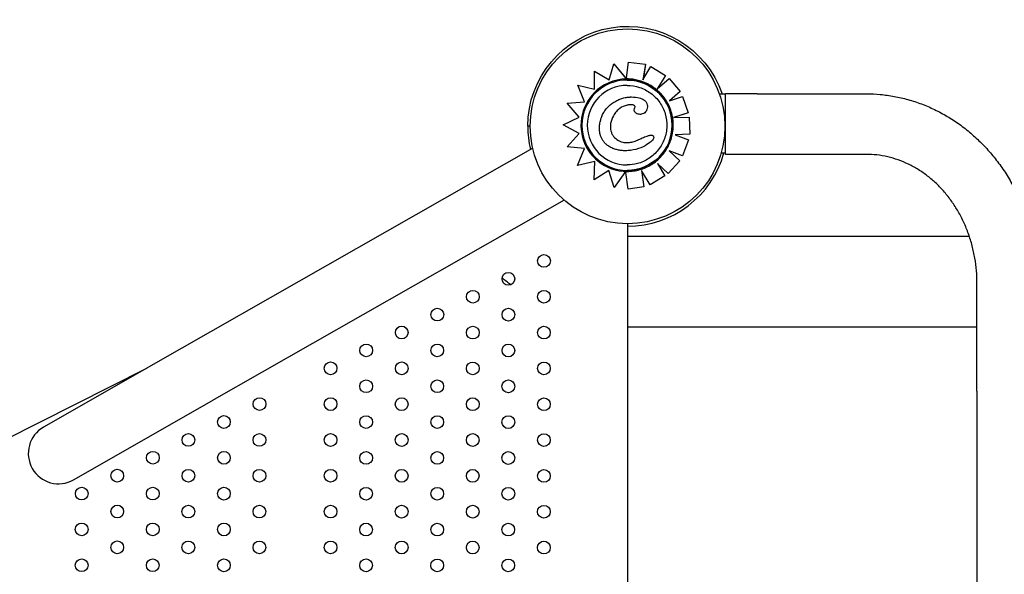
# Model space of a CAD drawing. Units: millimetres. Extents: x 56289 to 56296.5, y 33230.55 to 33235.42.
# Drawn here: x 56292.12 to 56292.74, y 33232.7 to 33233.05 of the extents above; entities that cross this region are included whole.
import ezdxf

# ---------------------------------------------------------------- set-up
doc = ezdxf.new("R2010")
doc.units = ezdxf.units.MM

msp = doc.modelspace()

# ---------------------------------------------------------------- linework, layer by layer
for p, q in [((56292.48889, 33233.01465), (56292.49192, 33233.02485)), ((56292.49192, 33233.02485), (56292.49961, 33233.01526)), ((56292.49192, 33233.02485), (56292.49192, 33233.02485)), ((56292.49192, 33233.02485), (56292.49909, 33233.0159)), ((56292.49969, 33233.01592), (56292.50093, 33233.02587)), ((56292.50093, 33233.02587), (56292.51163, 33233.02454)), ((56292.50093, 33233.02587), (56292.50093, 33233.02587)), ((56292.50093, 33233.02587), (56292.51163, 33233.02454)), ((56292.51163, 33233.02454), (56292.51013, 33233.01465)), ((56292.51013, 33233.01465), (56292.515, 33233.02302)), ((56292.51163, 33233.02454), (56292.51014, 33233.01466)), ((56292.51163, 33233.02454), (56292.51163, 33233.02454)), ((56292.515, 33233.02302), (56292.52418, 33233.01737)), ((56292.515, 33233.02302), (56292.515, 33233.02302)), ((56292.515, 33233.02302), (56292.52418, 33233.01737)), ((56292.47959, 33233.02018), (56292.48889, 33233.01465)), ((56292.47959, 33233.02018), (56292.47959, 33233.02018)), ((56292.47959, 33233.02018), (56292.48889, 33233.01465)), ((56292.47966, 33233.00892), (56292.47959, 33233.02018)), ((56292.49961, 33233.01525), (56292.49961, 33233.01525)), ((56292.52418, 33233.01737), (56292.51909, 33233.00911)), ((56292.52418, 33233.01737), (56292.51909, 33233.00911)), ((56292.51909, 33233.00911), (56292.52649, 33233.01554)), ((56292.52418, 33233.01737), (56292.52418, 33233.01737)), ((56292.52649, 33233.01554), (56292.53357, 33233.0074)), ((56292.52649, 33233.01554), (56292.52649, 33233.01554)), ((56292.52649, 33233.01554), (56292.53356, 33233.0074)), ((56292.46923, 33233.0113), (56292.47966, 33233.00892)), ((56292.46923, 33233.0113), (56292.46923, 33233.0113)), ((56292.46923, 33233.0113), (56292.47966, 33233.00892)), ((56292.47332, 33233.00088), (56292.46923, 33233.0113)), ((56292.50015, 33233.01459), (56292.50015, 33233.01459)), ((56292.50285, 33233.00394), (56292.50285, 33233.00394)), ((56292.53357, 33233.0074), (56292.52681, 33233.00153)), ((56292.53356, 33233.0074), (56292.52681, 33233.00153)), ((56292.52681, 33233.00153), (56292.53502, 33233.0043)), ((56292.53357, 33233.0074), (56292.53356, 33233.0074)), ((56292.53502, 33233.0043), (56292.53847, 33232.99408)), ((56292.53502, 33233.0043), (56292.53502, 33233.0043)), ((56292.53502, 33233.0043), (56292.53847, 33232.99408)), ((56292.55812, 33233.00593), (56292.56194, 33233.00593)), ((56292.56194, 33232.96893), (56292.56194, 33233.00593)), ((56292.58194, 33233.00593), (56292.56194, 33233.00593)), ((56292.46241, 33233.00007), (56292.47332, 33233.00088)), ((56292.47, 33232.99129), (56292.46241, 33233.00007)), ((56292.4599, 33232.98638), (56292.47, 33232.99129)), ((56292.50831, 33232.99303), (56292.5083, 33232.99303)), ((56292.53847, 33232.99408), (56292.52932, 33232.991)), ((56292.53847, 33232.99408), (56292.52944, 33232.99104)), ((56292.52944, 33232.991), (56292.53914, 33232.99129)), ((56292.53847, 33232.99408), (56292.53847, 33232.99408)), ((56292.53914, 33232.99129), (56292.53946, 33232.98051)), ((56292.53914, 33232.99129), (56292.53914, 33232.99129)), ((56292.53914, 33232.99129), (56292.53946, 33232.98051)), ((56292.43932, 33232.98555), (56292.43775, 33232.98555)), ((56292.43932, 33232.98555), (56292.43775, 33232.98555)), ((56292.47002, 33232.98109), (56292.4599, 33232.98638)), ((56292.46249, 33232.97258), (56292.47002, 33232.98109)), ((56292.51527, 33232.98002), (56292.51527, 33232.98002)), ((56292.53946, 33232.98051), (56292.53032, 33232.98024)), ((56292.53946, 33232.98051), (56292.53032, 33232.98024)), ((56292.53032, 33232.98024), (56292.53874, 33232.97714)), ((56292.53032, 33232.98024), (56292.53032, 33232.98024)), ((56292.53032, 33232.98024), (56292.53874, 33232.97714)), ((56292.53946, 33232.98051), (56292.53946, 33232.98051)), ((56292.44089, 33232.97179), (56292.22056, 33232.84624)), ((56292.47335, 33232.97154), (56292.46249, 33232.97258)), ((56292.46902, 33232.96093), (56292.47335, 33232.97154)), ((56292.53874, 33232.97714), (56292.53502, 33232.96702)), ((56292.53874, 33232.97714), (56292.53502, 33232.96702)), ((56292.53874, 33232.97714), (56292.53874, 33232.97714)), ((56292.49922, 33232.9702), (56292.49922, 33232.9702)), ((56292.52647, 33232.97016), (56292.53331, 33232.96393)), ((56292.53502, 33232.96702), (56292.52647, 33232.97016)), ((56292.52648, 33232.97016), (56292.53331, 33232.96393)), ((56292.53502, 33232.96702), (56292.53502, 33232.96702)), ((56292.55932, 33232.96893), (56292.56194, 33232.96893)), ((56292.56194, 33232.96793), (56292.56194, 33232.96893)), ((56292.58194, 33232.96793), (56292.56194, 33232.96793)), ((56292.47993, 33232.96343), (56292.46902, 33232.96093)), ((56292.47993, 33232.96343), (56292.46902, 33232.96093)), ((56292.46902, 33232.96093), (56292.46902, 33232.96093)), ((56292.47942, 33232.95203), (56292.47993, 33232.96343)), ((56292.51921, 33232.96219), (56292.52394, 33232.95437)), ((56292.51921, 33232.96219), (56292.52393, 33232.95437)), ((56292.52605, 33232.95596), (56292.51921, 33232.96219)), ((56292.53331, 33232.96393), (56292.52605, 33232.95596)), ((56292.53331, 33232.96393), (56292.52605, 33232.95596)), ((56292.53331, 33232.96393), (56292.53331, 33232.96393)), ((56292.48876, 33232.95787), (56292.47942, 33232.95203)), ((56292.48876, 33232.95787), (56292.47942, 33232.95203)), ((56292.49198, 33232.94714), (56292.48876, 33232.95787)), ((56292.4992, 33232.95723), (56292.49198, 33232.94714)), ((56292.49874, 33232.95659), (56292.49198, 33232.94714)), ((56292.49921, 33232.95723), (56292.4992, 33232.95723)), ((56292.4992, 33232.95723), (56292.4992, 33232.95723)), ((56292.50084, 33232.94615), (56292.4993, 33232.95657)), ((56292.50015, 33232.95788), (56292.50015, 33232.95788)), ((56292.50927, 33232.9578), (56292.51076, 33232.9476)), ((56292.50927, 33232.9578), (56292.51076, 33232.9476)), ((56292.5147, 33232.94879), (56292.50927, 33232.9578)), ((56292.52394, 33232.95437), (56292.5147, 33232.94879)), ((56292.52393, 33232.95437), (56292.5147, 33232.94879)), ((56292.52394, 33232.95437), (56292.52393, 33232.95437)), ((56292.52605, 33232.95596), (56292.52605, 33232.95596)), ((56292.47942, 33232.95203), (56292.47942, 33232.95203)), ((56292.49198, 33232.94714), (56292.49198, 33232.94714)), ((56292.51076, 33232.9476), (56292.50084, 33232.94615)), ((56292.51076, 33232.9476), (56292.50084, 33232.94615)), ((56292.51076, 33232.9476), (56292.51076, 33232.9476)), ((56292.5147, 33232.94879), (56292.5147, 33232.94879)), ((56292.50084, 33232.94615), (56292.50084, 33232.94615)), ((56292.46061, 33232.93918), (56292.23942, 33232.81314)), ((56292.50047, 33232.9244), (56292.50047, 33231.93221)), ((56292.71992, 33232.81933), (56292.71992, 33232.88693)), ((56292.22056, 33232.84624), (56292.13368, 33232.79673)), ((56292.1093, 33232.78878), (56292.19817, 33232.83349)), ((56292.71992, 33232.81933), (56292.71992, 33232.03984)), ((56292.15254, 33232.76363), (56292.23942, 33232.81314))]:
    msp.add_line(p, q)
for points in [[(56292.50043, 33232.91651), (56292.71509, 33232.91651)], [(56292.50043, 33232.85972), (56292.71992, 33232.85972)]]:
    msp.add_lwpolyline(points)
for centre, radius in [((56292.50047, 33232.98555), 0.06115), ((56292.44794, 33232.90103), 0.004), ((56292.4256, 33232.88979), 0.004), ((56292.40327, 33232.87856), 0.004), ((56292.44793, 33232.87854), 0.004), ((56292.38094, 33232.86732), 0.004), ((56292.42559, 33232.8673), 0.004), ((56292.3586, 33232.85609), 0.004), ((56292.40326, 33232.85607), 0.004), ((56292.44792, 33232.85605), 0.004), ((56292.33627, 33232.84485), 0.004), ((56292.38093, 33232.84483), 0.004), ((56292.42558, 33232.84481), 0.004), ((56292.31394, 33232.83362), 0.004), ((56292.35859, 33232.8336), 0.004), ((56292.40325, 33232.83358), 0.004), ((56292.44791, 33232.83356), 0.004), ((56292.33626, 33232.82236), 0.004), ((56292.38092, 33232.82234), 0.004), ((56292.42557, 33232.82232), 0.004), ((56292.26927, 33232.81115), 0.004), ((56292.31393, 33232.81113), 0.004), ((56292.35858, 33232.81111), 0.004), ((56292.40324, 33232.81109), 0.004), ((56292.4479, 33232.81107), 0.004), ((56292.24694, 33232.79992), 0.004), ((56292.33625, 33232.79987), 0.004), ((56292.38091, 33232.79985), 0.004), ((56292.42556, 33232.79983), 0.004), ((56292.2246, 33232.78868), 0.004), ((56292.26926, 33232.78866), 0.004), ((56292.31392, 33232.78864), 0.004), ((56292.35857, 33232.78862), 0.004), ((56292.40323, 33232.7886), 0.004), ((56292.44789, 33232.78858), 0.004), ((56292.20227, 33232.77745), 0.004), ((56292.24693, 33232.77743), 0.004), ((56292.33624, 33232.77739), 0.004), ((56292.3809, 33232.77737), 0.004), ((56292.42555, 33232.77734), 0.004), ((56292.17994, 33232.76621), 0.004), ((56292.22459, 33232.76619), 0.004), ((56292.26925, 33232.76617), 0.004), ((56292.31391, 33232.76615), 0.004), ((56292.35856, 33232.76613), 0.004), ((56292.40322, 33232.76611), 0.004), ((56292.44788, 33232.76609), 0.004), ((56292.1576, 33232.75498), 0.004), ((56292.20226, 33232.75496), 0.004), ((56292.24692, 33232.75494), 0.004), ((56292.33623, 33232.7549), 0.004), ((56292.38089, 33232.75488), 0.004), ((56292.42554, 33232.75486), 0.004), ((56292.17993, 33232.74372), 0.004), ((56292.22458, 33232.7437), 0.004), ((56292.26924, 33232.74368), 0.004), ((56292.3139, 33232.74366), 0.004), ((56292.35855, 33232.74364), 0.004), ((56292.40321, 33232.74362), 0.004), ((56292.44787, 33232.7436), 0.004), ((56292.15759, 33232.73249), 0.004), ((56292.20225, 33232.73247), 0.004), ((56292.24691, 33232.73245), 0.004), ((56292.33622, 33232.73241), 0.004), ((56292.38088, 33232.73239), 0.004), ((56292.42553, 33232.73237), 0.004), ((56292.17992, 33232.72123), 0.004), ((56292.22457, 33232.72121), 0.004), ((56292.26923, 33232.72119), 0.004), ((56292.31389, 33232.72117), 0.004), ((56292.35854, 33232.72115), 0.004), ((56292.4032, 33232.72113), 0.004), ((56292.44786, 33232.72111), 0.004), ((56292.15758, 33232.71), 0.004), ((56292.20224, 33232.70998), 0.004), ((56292.2469, 33232.70996), 0.004), ((56292.33621, 33232.70992), 0.004), ((56292.38087, 33232.7099), 0.004), ((56292.42552, 33232.70988), 0.004)]:
    msp.add_circle(centre, radius)
at = {"extrusion": (-5.68008e-27, -2.31515e-16, -1)}
for radius, start, end in [(0.06272, 0, 161.03342), (0.09371, 190.83587, 190.93163)]:
    msp.add_arc((-56292.50047, 33232.98555), radius, start, end, dxfattribs=at)
for centre, radius, start, end in [((56292.50047, 33232.98555), 0.06272, 180, 193.43039), ((56292.50047, 33232.98555), 0.06272, 270, 344.63626), ((56292.14311, 33232.78018), 0.01905, 119.67569, 299.67569)]:
    msp.add_arc(centre, radius, start, end)
at = {"extrusion": (-5.68009e-27, -2.31515e-16, -1)}
msp.add_arc((-56292.50047, 33232.98555), 0.12366, 306.43076, 309.60589, dxfattribs=at)
for centre, major_axis, start_param, end_param in [((56292.50017, 33232.98621), (-0.02905, 0), -1.551462, -0.770127), ((56292.50011, 33232.98605), (0.02921, 0), 1.570826, 1.587915), ((56292.50015, 33232.98623), (0.02498, 0), 1.570803, 3.141593), ((56292.50013, 33232.98624), (-0.029, 0), -0.770244, 0.145348), ((56292.50015, 33232.98623), (0.02498, 0), -3.141593, -1.570803), ((56292.50015, 33232.98623), (-0.02901, 0), 0.144871, 1.48373), ((56292.50005, 33232.98457), (-0.02735, 0), 1.481907, 1.539902), ((56292.50027, 33232.9859), (0.02869, 0), -1.607782, -1.570826)]:
    msp.add_ellipse(centre, major_axis=major_axis, ratio=1, start_param=start_param, end_param=end_param)
at = {"extrusion": (-5.6801e-27, -2.31515e-16, -1)}
msp.add_ellipse((56292.50015, 33232.98623), major_axis=(0, -0.02835), ratio=1, start_param=-1.570796, end_param=4.712389, dxfattribs=at)
at = {"extrusion": (-5.68008e-27, -2.31515e-16, -1)}
msp.add_ellipse((56292.50015, 33232.98623), major_axis=(0.02835, 0), ratio=1, start_param=-1.570796, end_param=1.570796, dxfattribs=at)
for points, knots in [([(56292.49961, 33233.01525), (56292.49961, 33233.01525), (56292.4996, 33233.01526), (56292.49959, 33233.01527), (56292.49958, 33233.01528), (56292.49956, 33233.01531), (56292.49955, 33233.01533), (56292.49951, 33233.01537), (56292.49949, 33233.0154), (56292.49945, 33233.01545), (56292.49942, 33233.01549), (56292.49936, 33233.01556), (56292.49933, 33233.0156), (56292.49927, 33233.01567), (56292.49923, 33233.01572), (56292.49916, 33233.01581), (56292.49912, 33233.01586), (56292.49909, 33233.0159)], [3.336094, 3.336094, 3.336094, 3.336094, 3.507869, 3.507869, 3.679643, 3.679643, 3.873807, 3.873807, 4.06797, 4.06797, 4.291047, 4.291047, 4.514124, 4.514124, 4.761736, 4.761736, 5.009348, 5.009348, 5.009348, 5.009348]), ([(56292.49969, 33233.01592), (56292.49968, 33233.01587), (56292.49968, 33233.01583), (56292.49967, 33233.01574), (56292.49966, 33233.0157), (56292.49965, 33233.01562), (56292.49965, 33233.01558), (56292.49964, 33233.01551), (56292.49963, 33233.01548), (56292.49963, 33233.01542), (56292.49962, 33233.01539), (56292.49962, 33233.01534), (56292.49961, 33233.01532), (56292.49961, 33233.01529), (56292.49961, 33233.01528), (56292.49961, 33233.01526), (56292.49961, 33233.01525), (56292.49961, 33233.01525)], [1.48793, 1.48793, 1.48793, 1.48793, 1.675412, 1.675412, 1.862893, 1.862893, 2.049491, 2.049491, 2.23609, 2.23609, 2.421571, 2.421571, 2.607053, 2.607053, 2.791592, 2.791592, 2.976131, 2.976131, 2.976131, 2.976131]), ([(56292.5089, 33233.0139), (56292.50833, 33233.01408), (56292.50776, 33233.01425), (56292.5066, 33233.01453), (56292.50602, 33233.01466), (56292.50485, 33233.01488), (56292.50426, 33233.01497), (56292.50308, 33233.01511), (56292.50249, 33233.01517), (56292.5013, 33233.01524), (56292.5007, 33233.01526), (56292.50011, 33233.01526)], [5.9775063, 5.9775063, 5.9775063, 5.9775063, 6.0386421, 6.0386421, 6.0997779, 6.0997779, 6.1609137, 6.1609137, 6.2220495, 6.2220495, 6.2831853, 6.2831853, 6.2831853, 6.2831853]), ([(56292.50015, 33233.01121), (56292.50281, 33233.01121), (56292.50548, 33233.01078), (56292.51053, 33233.0091), (56292.51293, 33233.00786), (56292.5172, 33233.00468), (56292.51908, 33233.00274), (56292.52214, 33232.99838), (56292.52331, 33232.99595), (56292.52484, 33232.99084), (56292.52519, 33232.98817), (56292.52504, 33232.98284), (56292.52453, 33232.98019), (56292.52271, 33232.97518), (56292.52139, 33232.97283), (56292.51809, 33232.96865), (56292.5161, 33232.96683), (56292.51164, 33232.9639), (56292.50918, 33232.9628), (56292.5045, 33232.96154), (56292.50233, 33232.96126), (56292.50015, 33232.96126)], [0, 0, 0, 0, 0.32, 0.32, 0.64, 0.64, 0.96, 0.96, 1.28, 1.28, 1.6, 1.6, 1.92, 1.92, 2.24, 2.24, 2.56, 2.56, 2.88, 2.88, 3.141593, 3.141593, 3.141593, 3.141593]), ([(56292.5188, 33233.00847), (56292.51822, 33233.00895), (56292.51762, 33233.00942), (56292.51639, 33233.0103), (56292.51575, 33233.01072), (56292.51445, 33233.0115), (56292.51379, 33233.01186), (56292.51243, 33233.01254), (56292.51174, 33233.01285), (56292.51033, 33233.01342), (56292.50962, 33233.01368), (56292.5089, 33233.0139)], [5.5846615, 5.5846615, 5.5846615, 5.5846615, 5.6632106, 5.6632106, 5.7417596, 5.7417596, 5.8203087, 5.8203087, 5.8988577, 5.8988577, 5.9774068, 5.9774068, 5.9774068, 5.9774068]), ([(56292.48285, 33232.9855), (56292.48292, 33232.98642), (56292.48305, 33232.98735), (56292.48342, 33232.98919), (56292.48367, 33232.9901), (56292.48429, 33232.99187), (56292.48467, 33232.99273), (56292.48555, 33232.99438), (56292.48606, 33232.99517), (56292.4872, 33232.99668), (56292.48783, 33232.99738), (56292.48917, 33232.99869), (56292.48988, 33232.99929), (56292.49139, 33233.00039), (56292.49218, 33233.0009), (56292.49382, 33233.00179), (56292.49466, 33233.00219), (56292.49639, 33233.00288), (56292.49728, 33233.00317), (56292.49864, 33233.00352), (56292.4991, 33233.00363), (56292.50002, 33233.00379), (56292.50049, 33233.00385), (56292.50097, 33233.00388)], [0, 0, 0, 0, 4.096072, 4.096072, 8.192144, 8.192144, 12.288216, 12.288216, 16.384288, 16.384288, 20.48036, 20.48036, 24.576432, 24.576432, 28.672504, 28.672504, 32.768576, 32.768576, 36.864648, 36.864648, 38.912685, 38.912685, 40.960721, 40.960721, 40.960721, 40.960721]), ([(56292.50097, 33233.00388), (56292.5011, 33233.00389), (56292.50122, 33233.0039), (56292.50147, 33233.00391), (56292.50159, 33233.00392), (56292.50184, 33233.00392), (56292.50197, 33233.00393), (56292.50222, 33233.00394), (56292.50234, 33233.00394), (56292.50259, 33233.00394), (56292.50272, 33233.00394), (56292.50285, 33233.00394)], [0, 0, 0, 0, 0.55315, 0.55315, 1.106301, 1.106301, 1.659451, 1.659451, 2.212601, 2.212601, 2.765751, 2.765751, 2.765751, 2.765751]), ([(56292.50285, 33233.00394), (56292.50469, 33233.00394), (56292.50638, 33233.00376), (56292.50885, 33233.00311), (56292.50988, 33233.00271), (56292.51131, 33233.00173), (56292.5118, 33233.00126), (56292.51249, 33233.0002), (56292.51271, 33232.99966), (56292.5129, 33232.99863), (56292.51291, 33232.99817), (56292.51283, 33232.99718), (56292.51273, 33232.99666), (56292.51257, 33232.99616)], [1.917342, 1.917342, 1.917342, 1.917342, 7.715929, 7.715929, 11.795985, 11.795985, 14.418091, 14.418091, 16.712523, 16.712523, 18.493024, 18.493024, 20.534779, 20.534779, 20.534779, 20.534779]), ([(56292.52521, 33233.00087), (56292.52487, 33233.00145), (56292.52451, 33233.00201), (56292.52376, 33233.00311), (56292.52337, 33233.00365), (56292.52255, 33233.00469), (56292.52212, 33233.0052), (56292.52122, 33233.00619), (56292.52076, 33233.00667), (56292.51981, 33233.00759), (56292.51931, 33233.00804), (56292.5188, 33233.00847)], [5.2436175, 5.2436175, 5.2436175, 5.2436175, 5.3114148, 5.3114148, 5.3792121, 5.3792121, 5.4470094, 5.4470094, 5.5148068, 5.5148068, 5.5826041, 5.5826041, 5.5826041, 5.5826041]), ([(56292.58194, 33233.00593), (56292.58528, 33233.00593), (56292.58861, 33233.00593), (56292.59565, 33233.00593), (56292.59935, 33233.00593), (56292.60672, 33233.00593), (56292.61039, 33233.00593), (56292.61766, 33233.00593), (56292.62128, 33233.00593), (56292.62843, 33233.00593), (56292.63198, 33233.00593), (56292.63897, 33233.00593), (56292.64242, 33233.00593), (56292.64733, 33233.00593), (56292.64884, 33233.00593), (56292.65033, 33233.00593)], [0, 0, 0, 0, 10.00521, 10.00521, 21.143431, 21.143431, 32.280725, 32.280725, 43.418019, 43.418019, 54.555313, 54.555313, 65.692608, 65.692608, 70.651073, 70.651073, 70.651073, 70.651073]), ([(56292.65049, 33233.00593), (56292.65338, 33233.00592), (56292.65628, 33233.00579), (56292.66209, 33233.00526), (56292.66502, 33233.00486), (56292.67083, 33233.00379), (56292.67372, 33233.00313), (56292.67942, 33233.00154), (56292.68225, 33233.00062), (56292.68782, 33232.99852), (56292.69057, 33232.99735), (56292.69597, 33232.99475), (56292.69863, 33232.99333), (56292.70382, 33232.99025), (56292.70636, 33232.98859), (56292.71131, 33232.98505), (56292.71372, 33232.98316), (56292.71839, 33232.97918), (56292.72065, 33232.97709), (56292.72501, 33232.97269), (56292.72711, 33232.97039), (56292.73113, 33232.96561), (56292.73305, 33232.96313), (56292.7367, 33232.958), (56292.73843, 33232.95535), (56292.74169, 33232.9499), (56292.74322, 33232.9471), (56292.74607, 33232.94137), (56292.74738, 33232.93844), (56292.74979, 33232.93247), (56292.75088, 33232.92943), (56292.75284, 33232.92326), (56292.7537, 33232.92013), (56292.75519, 33232.9138), (56292.75582, 33232.9106), (56292.75683, 33232.90416), (56292.75722, 33232.90091), (56292.75778, 33232.89409), (56292.75792, 33232.89051), (56292.75792, 33232.88693)], [0.17843, 0.17843, 0.17843, 0.17843, 9.590581, 9.590581, 19.176477, 19.176477, 28.767798, 28.767798, 38.369569, 38.369569, 47.98612, 47.98612, 57.620833, 57.620833, 67.275984, 67.275984, 76.952703, 76.952703, 86.65103, 86.65103, 96.370065, 96.370065, 106.108174, 106.108174, 115.863225, 115.863225, 125.632818, 125.632818, 135.414493, 135.414493, 145.205882, 145.205882, 155.004817, 155.004817, 164.809382, 164.809382, 174.61792, 174.61792, 185.349331, 185.349331, 185.349331, 185.349331]), ([(56292.50018, 33232.99882), (56292.4985, 33232.99844), (56292.49697, 33232.9978), (56292.49478, 33232.99624), (56292.49408, 33232.99559), (56292.4927, 33232.99404), (56292.49207, 33232.99312), (56292.49151, 33232.99216)], [0, 0, 0, 0, 5.156175, 5.156175, 8.067407, 8.067407, 11.401212, 11.401212, 11.401212, 11.401212]), ([(56292.50496, 33232.99709), (56292.50502, 33232.99721), (56292.50507, 33232.99733), (56292.50515, 33232.99761), (56292.50516, 33232.99775), (56292.50514, 33232.99798), (56292.50511, 33232.99807), (56292.50504, 33232.99823), (56292.50498, 33232.99831), (56292.50484, 33232.99846), (56292.50475, 33232.99853), (56292.50449, 33232.99869), (56292.50431, 33232.99876), (56292.50382, 33232.99891), (56292.5035, 33232.99897), (56292.50289, 33232.99903), (56292.50261, 33232.99904), (56292.50232, 33232.99904)], [0, 0, 0, 0, 0.780199, 0.780199, 1.834841, 1.834841, 2.580166, 2.580166, 3.295017, 3.295017, 4.109853, 4.109853, 5.226487, 5.226487, 6.879104, 6.879104, 8.263084, 8.263084, 8.263084, 8.263084]), ([(56292.5083, 33232.99303), (56292.50791, 33232.99303), (56292.50752, 33232.99307), (56292.50675, 33232.99326), (56292.50637, 33232.9934), (56292.50583, 33232.99371), (56292.50567, 33232.99382), (56292.50525, 33232.99417), (56292.50502, 33232.99444), (56292.50474, 33232.99498), (56292.50467, 33232.99522), (56292.5046, 33232.9957), (56292.50461, 33232.99594), (56292.50469, 33232.99643), (56292.50477, 33232.99668), (56292.5049, 33232.99697), (56292.50493, 33232.99703), (56292.50496, 33232.99709)], [7.316391, 7.316391, 7.316391, 7.316391, 8.861589, 8.861589, 10.406786, 10.406786, 11.150304, 11.150304, 12.325559, 12.325559, 13.109414, 13.109414, 13.853884, 13.853884, 14.789985, 14.789985, 15.042378, 15.042378, 15.042378, 15.042378]), ([(56292.52828, 33232.97911), (56292.52865, 33232.98057), (56292.52891, 33232.98205), (56292.52918, 33232.98505), (56292.52921, 33232.98655), (56292.52902, 33232.98955), (56292.52881, 33232.99105), (56292.52816, 33232.99398), (56292.52772, 33232.99542), (56292.52662, 33232.99822), (56292.52596, 33232.99958), (56292.52521, 33233.00087)], [4.4645651, 4.4645651, 4.4645651, 4.4645651, 4.6198548, 4.6198548, 4.7751444, 4.7751444, 4.9304341, 4.9304341, 5.0857238, 5.0857238, 5.2410134, 5.2410134, 5.2410134, 5.2410134]), ([(56292.49151, 33232.99216), (56292.49074, 33232.99081), (56292.4901, 33232.98909), (56292.48964, 33232.98603), (56292.48962, 33232.98479), (56292.48991, 33232.98296), (56292.49006, 33232.98235), (56292.49049, 33232.98116), (56292.49077, 33232.98058), (56292.49111, 33232.98003)], [0, 0, 0, 0, 4.667784, 4.667784, 7.743163, 7.743163, 9.311281, 9.311281, 10.923632, 10.923632, 10.923632, 10.923632]), ([(56292.51257, 33232.99616), (56292.5124, 33232.99558), (56292.51213, 33232.99504), (56292.51142, 33232.99417), (56292.51102, 33232.99385), (56292.5101, 33232.99334), (56292.50958, 33232.99317), (56292.5088, 33232.99305), (56292.50855, 33232.99303), (56292.50831, 33232.99303)], [0, 0, 0, 0, 1.815867, 1.815867, 3.363209, 3.363209, 4.990936, 4.990936, 5.738575, 5.738575, 5.738575, 5.738575]), ([(56292.49922, 33232.9702), (56292.49838, 33232.9702), (56292.49753, 33232.97024), (56292.49586, 33232.97042), (56292.49504, 33232.97056), (56292.49339, 33232.97094), (56292.49258, 33232.97118), (56292.49099, 33232.97177), (56292.49021, 33232.97212), (56292.48875, 33232.97293), (56292.48805, 33232.9734), (56292.48685, 33232.97438), (56292.48633, 33232.97487), (56292.48544, 33232.97589), (56292.48504, 33232.97642), (56292.48437, 33232.97751), (56292.48408, 33232.97807), (56292.48358, 33232.97925), (56292.48338, 33232.97986), (56292.48305, 33232.98117), (56292.48294, 33232.98187), (56292.48278, 33232.98355), (56292.48278, 33232.98453), (56292.48285, 33232.9855)], [4.628931, 4.628931, 4.628931, 4.628931, 8.324601, 8.324601, 12.020271, 12.020271, 15.715941, 15.715941, 19.41161, 19.41161, 23.00564, 23.00564, 26.059029, 26.059029, 28.851554, 28.851554, 31.531563, 31.531563, 34.300695, 34.300695, 37.343315, 37.343315, 41.585629, 41.585629, 41.585629, 41.585629]), ([(56292.49111, 33232.98003), (56292.49181, 33232.97892), (56292.49273, 33232.97796), (56292.49492, 33232.97641), (56292.49616, 33232.97587), (56292.49834, 33232.97539), (56292.49919, 33232.9753), (56292.50004, 33232.9753)], [0, 0, 0, 0, 3.936916, 3.936916, 8.005735, 8.005735, 10.558922, 10.558922, 10.558922, 10.558922]), ([(56292.51686, 33232.97873), (56292.51689, 33232.97863), (56292.51689, 33232.97852), (56292.51687, 33232.97825), (56292.51681, 33232.97808), (56292.51659, 33232.97754), (56292.51633, 33232.97719), (56292.51557, 33232.97625), (56292.51473, 33232.97548), (56292.51237, 33232.97381), (56292.51073, 33232.97289), (56292.50676, 33232.9713), (56292.50458, 33232.97072), (56292.50236, 33232.97041)], [0, 0, 0, 0, 0.316795, 0.316795, 0.832075, 0.832075, 2.048768, 2.048768, 5.37784, 5.37784, 9.404935, 9.404935, 13.756609, 13.756609, 13.756609, 13.756609]), ([(56292.50742, 33232.97717), (56292.50791, 33232.9774), (56292.50841, 33232.97763), (56292.50939, 33232.97809), (56292.50989, 33232.97831), (56292.51089, 33232.97875), (56292.5114, 33232.97896), (56292.51243, 33232.97935), (56292.51295, 33232.97954), (56292.51377, 33232.97978), (56292.51405, 33232.97985), (56292.51463, 33232.97997), (56292.51492, 33232.98002), (56292.51527, 33232.98002)], [0, 0, 0, 0, 2.453057, 2.453057, 4.906113, 4.906113, 7.35917, 7.35917, 9.812227, 9.812227, 11.038755, 11.038755, 12.265283, 12.265283, 12.265283, 12.265283]), ([(56292.51527, 33232.98002), (56292.51543, 33232.98002), (56292.51558, 33232.98001), (56292.5159, 33232.97995), (56292.51607, 33232.97988), (56292.51636, 33232.9797), (56292.51646, 33232.97959), (56292.51669, 33232.97927), (56292.51679, 33232.97902), (56292.51686, 33232.97873)], [14.041135, 14.041135, 14.041135, 14.041135, 15.803842, 15.803842, 18.222356, 18.222356, 20.228308, 20.228308, 23.384123, 23.384123, 23.384123, 23.384123]), ([(56292.51872, 33232.96393), (56292.51965, 33232.96471), (56292.52054, 33232.96555), (56292.5222, 33232.96732), (56292.52297, 33232.96826), (56292.5244, 33232.97024), (56292.52505, 33232.97127), (56292.52621, 33232.9734), (56292.52672, 33232.97451), (56292.52761, 33232.97677), (56292.52798, 33232.97793), (56292.52828, 33232.97911)], [3.8353206, 3.8353206, 3.8353206, 3.8353206, 3.961249, 3.961249, 4.0871773, 4.0871773, 4.2131056, 4.2131056, 4.3390339, 4.3390339, 4.4649623, 4.4649623, 4.4649623, 4.4649623]), ([(56292.50004, 33232.9753), (56292.50055, 33232.9753), (56292.50105, 33232.97533), (56292.50207, 33232.97545), (56292.50257, 33232.97553), (56292.50356, 33232.97575), (56292.50406, 33232.97588), (56292.50504, 33232.97618), (56292.50553, 33232.97636), (56292.50649, 33232.97674), (56292.50696, 33232.97695), (56292.50742, 33232.97717)], [16.91435, 16.91435, 16.91435, 16.91435, 19.32334, 19.32334, 21.73233, 21.73233, 24.14132, 24.14132, 26.55031, 26.55031, 28.959301, 28.959301, 28.959301, 28.959301]), ([(56292.65029, 33232.96793), (56292.64728, 33232.96793), (56292.64423, 33232.96793), (56292.63769, 33232.96793), (56292.63419, 33232.96793), (56292.62712, 33232.96793), (56292.62354, 33232.96793), (56292.61633, 33232.96793), (56292.61268, 33232.96793), (56292.60536, 33232.96793), (56292.60168, 33232.96793), (56292.59428, 33232.96793), (56292.59057, 33232.96793), (56292.58522, 33232.96793), (56292.58358, 33232.96793), (56292.58194, 33232.96793)], [0, 0, 0, 0, 10.00521, 10.00521, 21.143431, 21.143431, 32.280725, 32.280725, 43.418019, 43.418019, 54.555313, 54.555313, 65.692608, 65.692608, 70.612486, 70.612486, 70.612486, 70.612486]), ([(56292.71992, 33232.88693), (56292.71992, 33232.88959), (56292.71981, 33232.89225), (56292.71936, 33232.89755), (56292.71902, 33232.90018), (56292.71812, 33232.90539), (56292.71756, 33232.90797), (56292.71623, 33232.91305), (56292.71545, 33232.91555), (56292.7137, 33232.92045), (56292.71272, 33232.92285), (56292.71056, 33232.92752), (56292.70938, 33232.9298), (56292.70684, 33232.9342), (56292.70548, 33232.93633), (56292.70258, 33232.94041), (56292.70105, 33232.94238), (56292.69783, 33232.94611), (56292.69614, 33232.94789), (56292.69263, 33232.95124), (56292.6908, 33232.95282), (56292.68702, 33232.95575), (56292.68507, 33232.95711), (56292.68106, 33232.95961), (56292.679, 33232.96074), (56292.6748, 33232.96277), (56292.67265, 33232.96367), (56292.66829, 33232.96521), (56292.66607, 33232.96586), (56292.66159, 33232.9669), (56292.65932, 33232.96729), (56292.6548, 33232.9678), (56292.65255, 33232.96793), (56292.65029, 33232.96793)], [0, 0, 0, 0, 7.979883, 7.979883, 15.953309, 15.953309, 23.92849, 23.92849, 31.90741, 31.90741, 39.892553, 39.892553, 47.88712, 47.88712, 55.89522, 55.89522, 63.921999, 63.921999, 71.973648, 71.973648, 80.057216, 80.057216, 88.180123, 88.180123, 96.349273, 96.349273, 104.56969, 104.56969, 112.842758, 112.842758, 121.16439, 121.16439, 129.37526, 129.37526, 129.37526, 129.37526]), ([(56292.50027, 33232.95721), (56292.5016, 33232.95721), (56292.50294, 33232.9573), (56292.50558, 33232.95768), (56292.50689, 33232.95795), (56292.50946, 33232.95869), (56292.51072, 33232.95915), (56292.51316, 33232.96024), (56292.51434, 33232.96087), (56292.51661, 33232.96228), (56292.51769, 33232.96307), (56292.51872, 33232.96393)], [3.1415927, 3.1415927, 3.1415927, 3.1415927, 3.281324, 3.281324, 3.4210554, 3.4210554, 3.5607868, 3.5607868, 3.7005182, 3.7005182, 3.8402496, 3.8402496, 3.8402496, 3.8402496]), ([(56292.49874, 33232.95659), (56292.49877, 33232.95663), (56292.49881, 33232.95668), (56292.49887, 33232.95677), (56292.4989, 33232.95681), (56292.49896, 33232.95688), (56292.49898, 33232.95692), (56292.49904, 33232.95699), (56292.49906, 33232.95703), (56292.4991, 33232.95708), (56292.49912, 33232.95711), (56292.49915, 33232.95715), (56292.49916, 33232.95717), (56292.49918, 33232.9572), (56292.49919, 33232.95721), (56292.4992, 33232.95723), (56292.4992, 33232.95723), (56292.4992, 33232.95723)], [1.621939, 1.621939, 1.621939, 1.621939, 1.85534, 1.85534, 2.088742, 2.088742, 2.30337, 2.30337, 2.517998, 2.517998, 2.71018, 2.71018, 2.902361, 2.902361, 3.076843, 3.076843, 3.224042, 3.224042, 3.224042, 3.224042]), ([(56292.4992, 33232.95723), (56292.4992, 33232.95723), (56292.49921, 33232.95723), (56292.49921, 33232.95721), (56292.49921, 33232.9572), (56292.49921, 33232.95716), (56292.49922, 33232.95714), (56292.49922, 33232.95709), (56292.49923, 33232.95707), (56292.49924, 33232.95701), (56292.49924, 33232.95697), (56292.49925, 33232.9569), (56292.49926, 33232.95686), (56292.49927, 33232.95678), (56292.49928, 33232.95674), (56292.49929, 33232.95665), (56292.4993, 33232.95661), (56292.4993, 33232.95657)], [2.98611, 2.98611, 2.98611, 2.98611, 3.170245, 3.170245, 3.354379, 3.354379, 3.540114, 3.540114, 3.725849, 3.725849, 3.913484, 3.913484, 4.10112, 4.10112, 4.290262, 4.290262, 4.479403, 4.479403, 4.479403, 4.479403])]:
    msp.add_open_spline(points, degree=3, knots=knots)
for points in [[(56292.50232, 33232.99904), (56292.5015, 33232.99904), (56292.50068, 33232.99894), (56292.50018, 33232.99882)], [(56292.52932, 33232.991), (56292.52936, 33232.99101), (56292.5294, 33232.99102), (56292.52944, 33232.99104)], [(56292.52944, 33232.991), (56292.5294, 33232.991), (56292.52936, 33232.991), (56292.52932, 33232.991)], [(56292.50236, 33232.97041), (56292.50134, 33232.97027), (56292.50029, 33232.9702), (56292.49922, 33232.9702)], [(56292.65081, 33232.96797), (56292.65063, 33232.96795), (56292.65046, 33232.96793), (56292.65029, 33232.96793)], [(56292.51872, 33232.96393), (56292.51872, 33232.96393), (56292.51872, 33232.96393), (56292.51872, 33232.96393)]]:
    msp.add_open_spline(points, degree=3)

doc.saveas('drawing.dxf')
